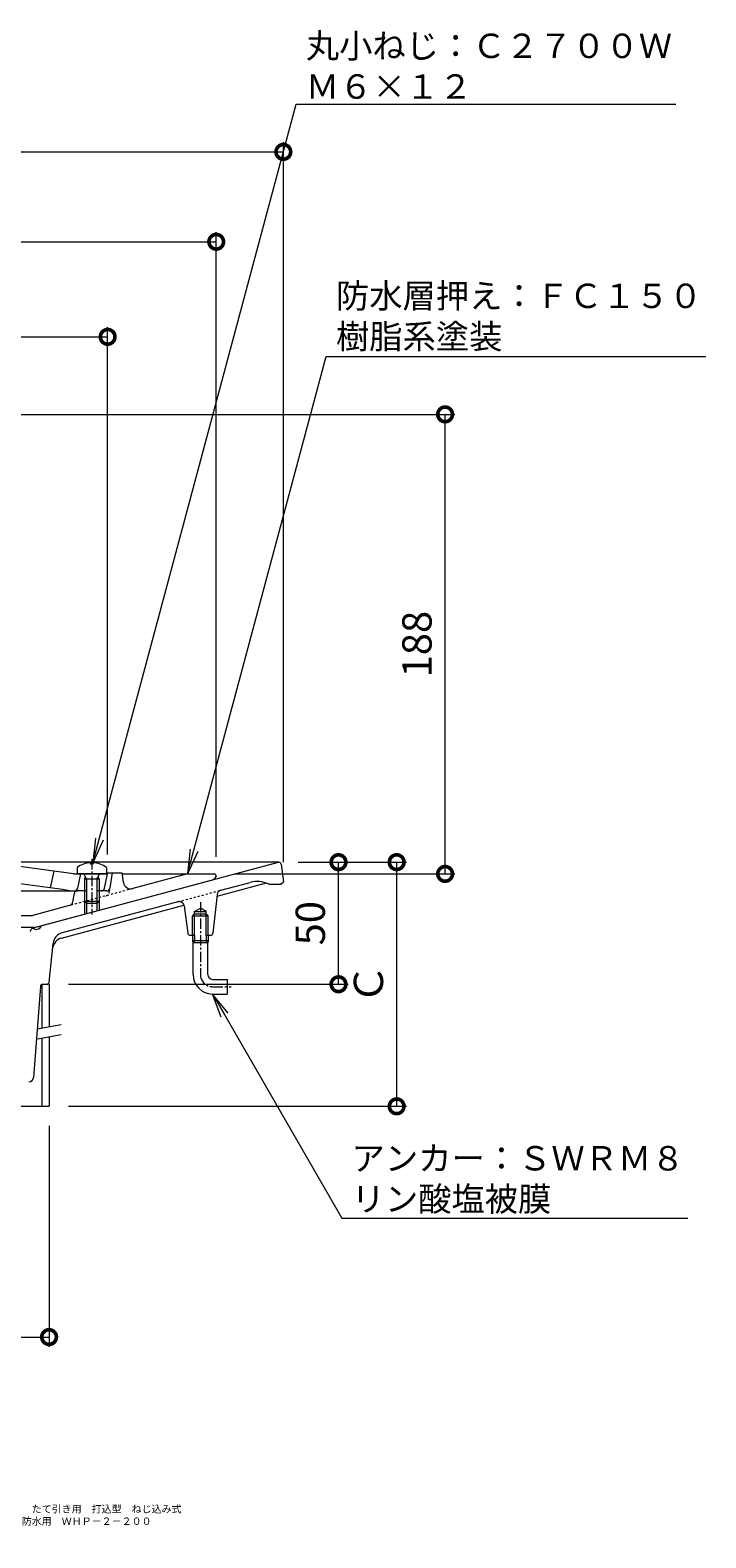
# Model space of a CAD drawing. Units: millimetres. Extents: x -501 to 217, y -501 to 470.
# Drawn here: x -60 to 217, y -501 to 117 of the extents above; entities that cross this region are included whole.
import ezdxf
from ezdxf import colors
from ezdxf.entities.mleader import LeaderData, LeaderLine
from ezdxf.math import Vec2, Vec3

# ---------------------------------------------------------------- set-up
doc = ezdxf.new("R2010")
doc.units = ezdxf.units.MM
doc.linetypes.add('中心線（短）', pattern=[6.773333, 4.233333, -0.846667, 0.846667, -0.846667])
doc.linetypes.add('点線（標準）', pattern=[1.693333, 0.846667, -0.846667])
for name, color, linetype in [('(K)アンカー', 6, 'Continuous'), ('(K)ストレーナー', 6, 'Continuous'), ('(K)スペーサー', 4, 'Continuous'), ('(K)丸小ねじ', 4, 'Continuous'), ('(K)本体', 3, 'Continuous'), ('(K)防水層押え', 2, 'Continuous')]:
    doc.layers.add(name, color=color, linetype=linetype)
for name, color, linetype, lineweight in [('(K)図面名称', 7, 'Continuous', 9), ('(K)寸法', 2, 'Continuous', 9), ('(K)引出線', 7, 'Continuous', 9)]:
    doc.layers.add(name, color=color, linetype=linetype, lineweight=lineweight)
doc.styles.add('(K)MSゴシック', font='MS Gothic.ttf')
doc.styles.add('文字_異尺度_H2.5', font='MS Gothic.ttf', dxfattribs={"height": 2.5})
doc.styles.add('文字_異尺度_H3.0', font='MS Gothic.ttf', dxfattribs={"height": 3})
doc.dimstyles.new('KAD-1', dxfattribs={"dimtxt": 3, "dimasz": 3, "dimexe": 1, "dimexo": 2, "dimgap": 1, "dimtad": 1, "dimdec": 1, "dimdsep": 46, "dimtxsty": '(K)MSゴシック', "dimblk": 'DOTSMALL', "dimcen": 0, "dimclrd": 7, "dimclre": 7, "dimclrt": 2, "dimadec": 1, "dimazin": 0, "dimtfac": 1, "dimtdec": 1, "dimtmove": 0, "dimatfit": 3, "dimldrblk": 'DOTSMALL', "dimfxl": 1, "dimtfill": 1, "dimlwd": 9, "dimlwe": -1, "dimarcsym": 0})

# ---------------------------------------------------------------- blocks, each defined once
blk = doc.blocks.new('_Open')
at = {"color": 0, "linetype": 'ByBlock', "lineweight": -2}
for p, q in [((-1, 0.167), (0, 0)), ((-1, -0.167), (0, 0)), ((0, 0), (-1, 0))]:
    blk.add_line(p, q, dxfattribs=at)
blk = doc.blocks.new('_DotSmall')
at = {"color": 0, "linetype": 'ByBlock', "const_width": 0.5}
blk.add_lwpolyline([(-0.0625, 0, 1), (0.0625, 0, 1)], format="xyb", close=True, dxfattribs=at)
blk = doc.blocks.new('*D3')
at = {"layer": '(K)寸法', "color": 7, "transparency": 16777216}
for p, q in [((-290.1, -332.19), (-290.1, -422.69)), ((-52.1, -332.19), (-52.1, -422.69))]:
    blk.add_line(p, q, dxfattribs=at)
at = {"layer": '(K)寸法', "color": 7, "lineweight": 9, "transparency": 16777216}
blk.add_line((-290.1, -418.69), (-52.1, -418.69), dxfattribs=at)
at = {"layer": 'Defpoints', "color": 0, "transparency": 16777216}
for p in [(-290.1, -324.19), (-52.1, -324.19), (-52.1, -418.69)]:
    blk.add_point(p, dxfattribs=at)
at = {"layer": '(K)寸法', "color": 7, "lineweight": 9, "transparency": 16777216, "xscale": 12, "yscale": 12, "zscale": 12, "rotation": 180}
blk.add_blockref('_DotSmall', (-290.1, -418.69), dxfattribs=at)
at = {"layer": '(K)寸法', "color": 7, "lineweight": 9, "transparency": 16777216, "xscale": 12, "yscale": 12, "zscale": 12}
blk.add_blockref('_DotSmall', (-52.1, -418.69), dxfattribs=at)
at = {"layer": '(K)寸法', "color": 2, "transparency": 16777216, "insert": (-171.1, -407.72), "char_height": 12, "attachment_point": 5, "style": '(K)MSゴシック', "bg_fill": 3, "box_fill_scale": 1.1, "bg_fill_color": 256, "bg_fill_true_color": 13158600, "bg_fill_transparency": 0}
blk.add_mtext('φ238', dxfattribs=at)
blk = doc.blocks.new('*D5')
at = {"layer": '(K)寸法', "color": 7, "transparency": 16777216}
for p, q in [((-386.1, -224.19), (-386.1, 70.72)), ((43.9, -224.19), (43.9, 70.72))]:
    blk.add_line(p, q, dxfattribs=at)
at = {"layer": '(K)寸法', "color": 7, "lineweight": 9, "transparency": 16777216}
blk.add_line((-386.1, 66.72), (43.9, 66.72), dxfattribs=at)
at = {"layer": 'Defpoints', "color": 0, "transparency": 16777216}
for p in [(43.9, 66.72), (-386.1, -232.19), (43.9, -232.19)]:
    blk.add_point(p, dxfattribs=at)
at = {"layer": '(K)寸法', "color": 7, "lineweight": 9, "transparency": 16777216, "xscale": 12, "yscale": 12, "zscale": 12, "rotation": 180}
blk.add_blockref('_DotSmall', (-386.1, 66.72), dxfattribs=at)
at = {"layer": '(K)寸法', "color": 7, "lineweight": 9, "transparency": 16777216, "xscale": 12, "yscale": 12, "zscale": 12}
blk.add_blockref('_DotSmall', (43.9, 66.72), dxfattribs=at)
at = {"layer": '(K)寸法', "color": 2, "transparency": 16777216, "insert": (-171.1, 77.7), "char_height": 12, "attachment_point": 5, "style": '(K)MSゴシック', "bg_fill": 3, "box_fill_scale": 1.1, "bg_fill_color": 256, "bg_fill_true_color": 13158600, "bg_fill_transparency": 0}
blk.add_mtext('φ430', dxfattribs=at)
blk = doc.blocks.new('*D6')
at = {"layer": '(K)寸法', "color": 7, "transparency": 16777216}
for p, q in [((-358.6, -221.99), (-358.6, 33.9)), ((16.4, -221.99), (16.4, 33.9))]:
    blk.add_line(p, q, dxfattribs=at)
at = {"layer": '(K)寸法', "color": 7, "lineweight": 9, "transparency": 16777216}
blk.add_line((-358.6, 29.9), (16.4, 29.9), dxfattribs=at)
at = {"layer": 'Defpoints', "color": 0, "transparency": 16777216}
for p in [(16.4, 29.9), (-358.6, -229.99), (16.4, -229.99)]:
    blk.add_point(p, dxfattribs=at)
at = {"layer": '(K)寸法', "color": 7, "lineweight": 9, "transparency": 16777216, "xscale": 12, "yscale": 12, "zscale": 12, "rotation": 180}
blk.add_blockref('_DotSmall', (-358.6, 29.9), dxfattribs=at)
at = {"layer": '(K)寸法', "color": 7, "lineweight": 9, "transparency": 16777216, "xscale": 12, "yscale": 12, "zscale": 12}
blk.add_blockref('_DotSmall', (16.4, 29.9), dxfattribs=at)
at = {"layer": '(K)寸法', "color": 2, "transparency": 16777216, "insert": (-171.1, 40.88), "char_height": 12, "attachment_point": 5, "style": '(K)MSゴシック', "bg_fill": 3, "box_fill_scale": 1.1, "bg_fill_color": 256, "bg_fill_true_color": 13158600, "bg_fill_transparency": 0}
blk.add_mtext('φ375', dxfattribs=at)
blk = doc.blocks.new('*D7')
at = {"layer": '(K)寸法', "color": 7, "transparency": 16777216}
for p, q in [((-314.1, -220.99), (-314.1, -5.02)), ((-28.1, -220.99), (-28.1, -5.02))]:
    blk.add_line(p, q, dxfattribs=at)
at = {"layer": '(K)寸法', "color": 7, "lineweight": 9, "transparency": 16777216}
blk.add_line((-314.1, -9.02), (-28.1, -9.02), dxfattribs=at)
at = {"layer": 'Defpoints', "color": 0, "transparency": 16777216}
for p in [(-28.1, -9.02), (-314.1, -228.99), (-28.1, -228.99)]:
    blk.add_point(p, dxfattribs=at)
at = {"layer": '(K)寸法', "color": 7, "lineweight": 9, "transparency": 16777216, "xscale": 12, "yscale": 12, "zscale": 12, "rotation": 180}
blk.add_blockref('_DotSmall', (-314.1, -9.02), dxfattribs=at)
at = {"layer": '(K)寸法', "color": 7, "lineweight": 9, "transparency": 16777216, "xscale": 12, "yscale": 12, "zscale": 12}
blk.add_blockref('_DotSmall', (-28.1, -9.02), dxfattribs=at)
at = {"layer": '(K)寸法', "color": 2, "transparency": 16777216, "insert": (-171.1, 1.95), "char_height": 12, "attachment_point": 5, "style": '(K)MSゴシック', "bg_fill": 3, "box_fill_scale": 1.1, "bg_fill_color": 256, "bg_fill_true_color": 13158600, "bg_fill_transparency": 0}
blk.add_mtext('φ286', dxfattribs=at)
blk = doc.blocks.new('*D9')
at = {"layer": '(K)寸法', "color": 7, "transparency": 16777216}
for p, q in [((50.01, -224.19), (94.33, -224.19)), ((-44.1, -324.19), (94.33, -324.19))]:
    blk.add_line(p, q, dxfattribs=at)
at = {"layer": '(K)寸法', "color": 7, "lineweight": 9, "transparency": 16777216}
blk.add_line((90.33, -324.19), (90.33, -224.19), dxfattribs=at)
at = {"layer": 'Defpoints', "color": 0, "transparency": 16777216}
for p in [(42.01, -224.19), (90.33, -224.19), (-52.1, -324.19)]:
    blk.add_point(p, dxfattribs=at)
at = {"layer": '(K)寸法', "color": 7, "lineweight": 9, "transparency": 16777216, "xscale": 12, "yscale": 12, "zscale": 12}
for p, rotation in [((90.33, -224.19), 90), ((90.33, -324.19), 270)]:
    blk.add_blockref('_DotSmall', p, dxfattribs=dict(at, rotation=rotation))
at = {"layer": '(K)寸法', "color": 2, "transparency": 16777216, "insert": (80.33, -274.19), "char_height": 12, "attachment_point": 5, "rotation": 90, "style": '(K)MSゴシック', "bg_fill": 3, "box_fill_scale": 1.1, "bg_fill_color": 256, "bg_fill_true_color": 13158600, "bg_fill_transparency": 0}
blk.add_mtext('Ｃ', dxfattribs=at)
blk = doc.blocks.new('*D10')
at = {"layer": '(K)寸法', "color": 7, "transparency": 16777216}
for p, q in [((49.9, -224.19), (70.5, -224.19)), ((-44.1, -274.19), (70.5, -274.19))]:
    blk.add_line(p, q, dxfattribs=at)
at = {"layer": '(K)寸法', "color": 7, "lineweight": 9, "transparency": 16777216}
blk.add_line((66.5, -274.19), (66.5, -224.19), dxfattribs=at)
at = {"layer": 'Defpoints', "color": 0, "transparency": 16777216}
for p in [(41.9, -224.19), (66.5, -224.19), (-52.1, -274.19)]:
    blk.add_point(p, dxfattribs=at)
at = {"layer": '(K)寸法', "color": 7, "lineweight": 9, "transparency": 16777216, "xscale": 12, "yscale": 12, "zscale": 12}
for p, rotation in [((66.5, -224.19), 90), ((66.5, -274.19), 270)]:
    blk.add_blockref('_DotSmall', p, dxfattribs=dict(at, rotation=rotation))
at = {"layer": '(K)寸法', "color": 2, "transparency": 16777216, "insert": (56.5, -249.19), "char_height": 12, "attachment_point": 5, "rotation": 90, "style": '(K)MSゴシック', "bg_fill": 3, "box_fill_scale": 1.1, "bg_fill_color": 256, "bg_fill_true_color": 13158600, "bg_fill_transparency": 0}
blk.add_mtext('50', dxfattribs=at)
blk = doc.blocks.new('*D11')
at = {"layer": '(K)寸法', "color": 7, "transparency": 16777216}
for p, q in [((-163.1, -40.79), (114.19, -40.79)), ((23.9, -228.99), (114.19, -228.99))]:
    blk.add_line(p, q, dxfattribs=at)
at = {"layer": '(K)寸法', "color": 7, "lineweight": 9, "transparency": 16777216}
blk.add_line((110.19, -228.99), (110.19, -40.79), dxfattribs=at)
at = {"layer": 'Defpoints', "color": 0, "transparency": 16777216}
for p in [(-171.1, -40.79), (110.19, -40.79), (15.9, -228.99)]:
    blk.add_point(p, dxfattribs=at)
at = {"layer": '(K)寸法', "color": 7, "lineweight": 9, "transparency": 16777216, "xscale": 12, "yscale": 12, "zscale": 12}
for p, rotation in [((110.19, -40.79), 90), ((110.19, -228.99), 270)]:
    blk.add_blockref('_DotSmall', p, dxfattribs=dict(at, rotation=rotation))
at = {"layer": '(K)寸法', "color": 2, "transparency": 16777216, "insert": (100.19, -134.89), "char_height": 12, "attachment_point": 5, "rotation": 90, "style": '(K)MSゴシック', "bg_fill": 3, "box_fill_scale": 1.1, "bg_fill_color": 256, "bg_fill_true_color": 13158600, "bg_fill_transparency": 0}
blk.add_mtext('188', dxfattribs=at)

msp = doc.modelspace()

# ---------------------------------------------------------------- linework, layer by layer
at = {"layer": '(K)アンカー', "color": 7, "linetype": '中心線（短）', "lineweight": 9}
for p, q in [((9.9, -240.54), (9.9, -270.19)), ((14.9, -275.19), (22.52, -275.19))]:
    msp.add_line(p, q, dxfattribs=at)
at = {"layer": '(K)アンカー', "color": 6, "linetype": 'Continuous', "lineweight": 9}
for p, q in [((6.72, -254.19), (6.72, -256.39)), ((6.72, -256.39), (6.9, -257.19)), ((13.07, -256.39), (6.72, -256.39)), ((7.54, -256.39), (6.9, -257.19)), ((6.9, -270.19), (6.9, -257.19)), ((12.9, -257.19), (6.9, -257.19)), ((7.54, -254.19), (7.54, -256.39)), ((12.26, -254.19), (12.26, -256.39)), ((12.9, -257.19), (12.26, -256.39)), ((13.07, -256.39), (12.9, -257.19)), ((12.9, -270.19), (12.9, -257.19)), ((13.07, -254.19), (13.07, -256.39)), ((14.9, -272.19), (20.9, -272.19)), ((20.9, -272.19), (20.9, -278.19)), ((14.9, -278.19), (20.9, -278.19))]:
    msp.add_line(p, q, dxfattribs=at)
for radius in [8, 2]:
    msp.add_arc((14.9, -270.19), radius, 180, 270, dxfattribs=at)
at = {"layer": '(K)アンカー', "color": 7, "linetype": '中心線（短）', "lineweight": 9}
msp.add_arc((14.9, -270.19), 5, 180, 270, dxfattribs=at)
at = {"layer": '(K)ストレーナー', "color": 6, "linetype": 'Continuous', "lineweight": 9}
for p, q in [((-42.1, -228.99), (-108.58, -219.89)), ((-46.6, -235.44), (-117.1, -225.79)), ((-50.1, -227.9), (-51.6, -234.76)), ((-42.1, -228.99), (-28.1, -228.99)), ((-40.35, -234.8), (-39.1, -228.99)), ((-29.35, -234.8), (-28.1, -228.99)), ((-272.1, -235.99), (-40.33, -235.99)), ((-43.6, -235.99), (-46.6, -235.44))]:
    msp.add_line(p, q, dxfattribs=at)
for centre in [(-41.82, -234.49), (-30.82, -234.49)]:
    msp.add_arc(centre, 1.5, 270, 347.90578, dxfattribs=at)
at = {"layer": '(K)スペーサー', "color": 4, "linetype": 'Continuous', "lineweight": 9}
for p, q in [((-55.1, -274.29), (-55.1, -292.13)), ((-52.1, -274.19), (-52.92, -274.19)), ((-52.1, -274.19), (-52.1, -291.6)), ((-55.1, -296.2), (-55.1, -324.19)), ((-52.1, -295.67), (-52.1, -324.19)), ((-290.1, -324.19), (-52.1, -324.19))]:
    msp.add_line(p, q, dxfattribs=at)
at = {"layer": '(K)スペーサー', "color": 7, "linetype": 'Continuous', "lineweight": 9}
for p, q in [((-57.01, -292.47), (-47.1, -290.72)), ((-56.76, -296.49), (-47.1, -294.78))]:
    msp.add_line(p, q, dxfattribs=at)
at = {"layer": '(K)丸小ねじ', "color": 4, "linetype": 'Continuous', "lineweight": 9}
for p, q in [((-40.6, -226.39), (-40.6, -228.99)), ((-35.08, -224.4), (-35.08, -225.02)), ((-34.12, -225.02), (-35.08, -225.02)), ((-34.12, -224.4), (-34.12, -225.02)), ((-28.6, -226.39), (-28.6, -228.99)), ((-28.6, -228.99), (-40.6, -228.99)), ((-36.73, -230.99), (-37.78, -229.12)), ((-37.6, -230.99), (-37.16, -230.23)), ((-37.6, -230.99), (-31.6, -230.99)), ((-37.6, -230.99), (-37.6, -240.12)), ((-36.73, -230.99), (-36.73, -240.99)), ((-32.47, -230.99), (-31.42, -229.12)), ((-32.47, -230.99), (-32.47, -240.99)), ((-31.6, -230.99), (-32.04, -230.23)), ((-31.6, -230.99), (-31.6, -240.12)), ((-36.73, -240.99), (-37.6, -240.12)), ((-37.6, -240.12), (-31.6, -240.12)), ((-32.47, -240.99), (-31.6, -240.12)), ((-36.73, -240.99), (-32.47, -240.99))]:
    msp.add_line(p, q, dxfattribs=at)
at = {"layer": '(K)丸小ねじ', "color": 7, "linetype": '中心線（短）', "lineweight": 9}
msp.add_line((-34.6, -222.95), (-34.6, -245.64), dxfattribs=at)
at = {"layer": '(K)丸小ねじ', "color": 4, "linetype": 'Continuous', "lineweight": 9}
for centre, radius, start, end in [((-34.6, -234.39), 10, 92.74565, 126.86983), ((-34.6, -234.39), 10, 53.13008, 87.25404), ((-38, -229.24), 0.25, 29.32913, 90), ((-31.2, -229.24), 0.25, 90, 150.67078)]:
    msp.add_arc(centre, radius, start, end, dxfattribs=at)
at = {"layer": '(K)本体', "color": 3, "linetype": 'Continuous', "lineweight": 9}
for p, q in [((42.01, -224.19), (-77.16, -224.19)), ((-58.43, -251.08), (41.9, -224.19)), ((43.01, -225.07), (43.9, -232.19)), ((36.91, -232.78), (16.66, -238.2)), ((18.22, -235.71), (30.28, -232.48)), ((37.9, -233.19), (42.9, -233.19)), ((42.9, -233.19), (43.9, -232.19)), ((0.71, -240.41), (-46.76, -253.13)), ((16.75, -237.43), (15, -253.3)), ((-46.97, -255.25), (3.16, -241.82)), ((3.21, -242.06), (4.78, -253.33)), ((6.72, -246.19), (7.54, -245.39)), ((6.72, -246.19), (13.07, -246.19)), ((6.72, -254.19), (6.72, -246.19)), ((7.54, -244.39), (9.9, -243.03)), ((7.54, -244.39), (12.26, -244.39)), ((7.54, -254.19), (7.54, -244.39)), ((7.54, -245.39), (12.26, -245.39)), ((12.26, -244.39), (9.9, -243.03)), ((12.26, -254.19), (12.26, -244.39)), ((12.26, -245.39), (13.07, -246.19)), ((13.07, -254.19), (13.07, -246.19)), ((-57.57, -251.88), (-58.79, -251.17)), ((-56.12, -251.49), (-57.57, -251.88)), ((-55.41, -250.27), (-56.12, -251.49)), ((-52.01, -273.29), (-50.44, -257.46)), ((7.54, -254.19), (5.77, -254.19)), ((14, -254.19), (12.26, -254.19)), ((-55.67, -275.12), (-58.46, -312.34)), ((-54.67, -274.19), (-53.01, -274.19))]:
    msp.add_line(p, q, dxfattribs=at)
at = {"layer": '(K)本体', "color": 3, "linetype": '点線（標準）', "lineweight": 9}
msp.add_line((0.71, -240.41), (18.22, -235.71), dxfattribs=at)
at = {"layer": '(K)本体', "color": 3, "linetype": 'Continuous', "lineweight": 9}
for centre, radius, start, end in [((42.01, -225.19), 1, 7.1244, 90), ((33.13, -243.11), 11, 64.31964, 105.00003), ((1.23, -242.34), 2, 7.92162, 105.00076), ((18.74, -237.65), 2, 105.00076, 173.70302), ((-57.91, -253.01), 2, 105.00076, 167.56584), ((-45.47, -257.96), 5, 105.00003, 174.33785), ((-45.68, -260.08), 5, 105.00006, 174.33785), ((5.77, -253.19), 1, 187.92189, 270), ((14, -253.19), 1, 270, 353.7027), ((-54.67, -275.19), 1, 90, 175.71085), ((-53.01, -273.19), 1, 270, 354.33785), ((-60.46, -312.19), 2, 270, 355.71085)]:
    msp.add_arc(centre, radius, start, end, dxfattribs=at)
at = {"layer": '(K)防水層押え', "color": 2, "linetype": 'Continuous', "lineweight": 9}
for p, q in [((-58.11, -250.99), (14.5, -231.54)), ((-28.6, -228.49), (-22.1, -228.49)), ((-27.13, -234.73), (-26.1, -228.49)), ((-21.56, -232.52), (-22.1, -228.49)), ((-22.04, -228.99), (15.9, -228.99)), ((4.67, -228.99), (-17.81, -235.01)), ((15.9, -228.99), (16.4, -229.99)), ((-42.38, -240.4), (-41.75, -236.82)), ((-36.73, -235.99), (-40.76, -235.99)), ((-37.6, -240.12), (-37.6, -245.5)), ((-28.61, -235.99), (-32.47, -235.99)), ((-31.6, -240.12), (-31.6, -243.89)), ((-262.94, -245.99), (-58.77, -245.99)), ((-43.83, -241.99), (-58.77, -245.99)), ((-36.73, -240.99), (-36.73, -245.26)), ((-32.47, -240.99), (-32.47, -244.12)), ((-58.11, -250.99), (-272.1, -250.99))]:
    msp.add_line(p, q, dxfattribs=at)
at = {"layer": '(K)防水層押え', "color": 2, "linetype": '点線（標準）', "lineweight": 9}
for p, q in [((-17.81, -235.01), (-43.83, -241.99)), ((-27.39, -236.36), (-27.13, -234.73))]:
    msp.add_line(p, q, dxfattribs=at)
at = {"layer": '(K)防水層押え', "color": 2, "linetype": 'Continuous', "lineweight": 9}
for centre, radius, start, end in [((-18.59, -232.12), 3, 187.68887, 284.99974), ((13.72, -228.64), 3, 284.99986, 333.1895), ((-44.35, -240.06), 2, 284.99954, 349.9935), ((-40.76, -236.99), 1, 90, 169.9935), ((-28.61, -234.49), 1.5, 270, 350.68951)]:
    msp.add_arc(centre, radius, start, end, dxfattribs=at)
at = {"layer": '(K)防水層押え', "color": 2, "linetype": '点線（標準）', "lineweight": 9}
msp.add_arc((-29.37, -236.04), 2, 284.99954, 350.68748, dxfattribs=at)

# ---------------------------------------------------------------- texts
at = {"layer": '(K)図面名称', "insert": (-153.36, -501.54), "char_height": 3, "width": 158.2413, "attachment_point": 7, "style": '文字_異尺度_H3.0'}
msp.add_mtext('鋳鉄製ルーフドレン\u3000防水層張掛け幅１００ｍｍ\u3000たて引き用\u3000打込型\u3000ねじ込み式\\Pアスファルト・改質アスファルトシート・シート防水用\u3000ＷＨＰ－２－２００\u3000Ｃ＝指示', dxfattribs=at)

# ---------------------------------------------------------------- leaders
at = {"layer": '(K)引出線'}
ml = msp.add_multileader_mtext('Standard', dxfattribs=at)
ml.set_content('丸小ねじ：Ｃ２７００Ｗ\\PＭ６×１２', color=2, style='文字_異尺度_H2.5')
ml.set_leader_properties(color=7, linetype='Continuous', lineweight=9)
ml.set_arrow_properties(name='OPEN')
ml.build(insert=Vec2(0, 0))
ml.multileader.update_dxf_attribs({"has_dogleg": 0, "text_left_attachment_type": 5, "text_right_attachment_type": 5, "arrow_head_size": 10, "scale": 4})
ctx = ml.context
ctx.base_point, ctx.scale, ctx.char_height, ctx.arrow_head_size, ctx.landing_gap_size, ctx.plane_origin = Vec3(49.11, 86.24), 4, 10, 10, 4, Vec3(-34.12, -224.4)
ctx.left_attachment, ctx.right_attachment = 5, 5
notes = []
notes.append((ctx, [(0, (1, 1, 0), (17.11, 86.24), (1, 0), 32, [(0, [(-34.12, -224.4)], 0, [])])]))
ctx.mtext.insert, ctx.mtext.flow_direction = Vec3(53.11, 115.16), 5
ml = msp.add_multileader_mtext('Standard', dxfattribs=at)
ml.set_content('防水層押え：ＦＣ１５０\\P樹脂系塗装', color=2, style='文字_異尺度_H2.5')
ml.set_leader_properties(color=7, linetype='Continuous', lineweight=9)
ml.set_arrow_properties(name='OPEN')
ml.build(insert=Vec2(0, 0))
ml.multileader.update_dxf_attribs({"has_dogleg": 0, "text_left_attachment_type": 5, "text_right_attachment_type": 5, "arrow_head_size": 10, "scale": 4})
ctx = ml.context
ctx.base_point, ctx.scale, ctx.char_height, ctx.arrow_head_size, ctx.landing_gap_size, ctx.plane_origin = Vec3(61.46, -17.07), 4, 10, 10, 4, Vec3(4.67, -228.99)
ctx.left_attachment, ctx.right_attachment = 5, 5
notes.append((ctx, [(0, (1, 1, 0), (29.46, -17.07), (1, 0), 32, [(0, [(4.67, -228.99)], 0, [])])]))
ctx.mtext.insert, ctx.mtext.flow_direction = Vec3(65.46, 12.76), 5
ml = msp.add_multileader_mtext('Standard', dxfattribs=at)
ml.set_content('アンカー：ＳＷＲＭ８\\Pリン酸塩被膜', color=2, style='文字_異尺度_H2.5')
ml.set_leader_properties(color=7, linetype='Continuous', lineweight=9)
ml.set_arrow_properties(name='OPEN')
ml.build(insert=Vec2(0, 0))
ml.multileader.update_dxf_attribs({"has_dogleg": 0, "text_left_attachment_type": 5, "text_right_attachment_type": 5, "arrow_head_size": 10, "scale": 4})
ctx = ml.context
ctx.base_point, ctx.scale, ctx.char_height, ctx.arrow_head_size, ctx.landing_gap_size, ctx.plane_origin = Vec3(67.86, -369.94), 4, 10, 10, 4, Vec3(14.9, -278.19)
ctx.left_attachment, ctx.right_attachment = 5, 5
notes.append((ctx, [(0, (1, 1, 0), (35.86, -369.94), (1, 0), 32, [(0, [(14.9, -278.19)], 0, [])])]))
ctx.mtext.insert, ctx.mtext.flow_direction = Vec3(71.86, -340.46), 5
for ctx, leaders in notes:
    for number, flags, end, landing, length, lines in leaders:
        leader = LeaderData()
        leader.index, (leader.has_last_leader_line, leader.has_dogleg_vector, leader.attachment_direction) = number, flags
        leader.last_leader_point, leader.dogleg_vector, leader.dogleg_length = Vec3(end), Vec3(landing), length
        for number, points, colour, breaks in lines:
            line = LeaderLine()
            line.index, line.vertices, line.color, line.breaks = number, Vec3.list(points), colors.encode_raw_color(colour), breaks
            leader.lines.append(line)
        ctx.leaders.append(leader)

# ---------------------------------------------------------------- next in the draw order: dimensions: what is measured, and where the dimension line sits
at = {"layer": '(K)寸法'}
for base, p1, p2, picture, middle in [((43.9, 66.72), (-386.1, -232.19), (43.9, -232.19), '*D5', (-171.1, 77.7)), ((-52.1, -418.69), (-290.1, -324.19), (-52.1, -324.19), '*D3', (-171.1, -407.72))]:
    dim = msp.add_linear_dim(base=base, p1=p1, p2=p2, text='φ<>', dimstyle='KAD-1', dxfattribs=at)
    dim.commit()
    dim.dimension.update_dxf_attribs({"geometry": picture, "text_midpoint": middle})

# ---------------------------------------------------------------- next in the draw order: dimensions: what is measured, and where the dimension line sits
dim = msp.add_linear_dim(base=(16.4, 29.9), p1=(-358.6, -229.99), p2=(16.4, -229.99), text='φ<>', dimstyle='KAD-1', dxfattribs=at)
dim.commit()
dim.dimension.update_dxf_attribs({"geometry": '*D6', "text_midpoint": (-171.1, 40.88)})

# ---------------------------------------------------------------- next in the draw order: dimensions: what is measured, and where the dimension line sits
dim = msp.add_linear_dim(base=(-28.1, -9.02), p1=(-314.1, -228.99), p2=(-28.1, -228.99), text='φ<>', dimstyle='KAD-1', dxfattribs=at)
dim.commit()
dim.dimension.update_dxf_attribs({"geometry": '*D7', "text_midpoint": (-171.1, 1.95)})

# ---------------------------------------------------------------- next in the draw order: dimensions: what is measured, and where the dimension line sits
dim = msp.add_linear_dim(base=(90.33, -224.19), p1=(-52.1, -324.19), p2=(42.01, -224.19), angle=90, text='Ｃ', dimstyle='KAD-1', dxfattribs=at)
dim.commit()
dim.dimension.update_dxf_attribs({"geometry": '*D9', "text_midpoint": (80.33, -274.19)})

# ---------------------------------------------------------------- next in the draw order: dimensions: what is measured, and where the dimension line sits
dim = msp.add_linear_dim(base=(66.5, -224.19), p1=(-52.1, -274.19), p2=(41.9, -224.19), angle=90, dimstyle='KAD-1', dxfattribs=at)
dim.commit()
dim.dimension.update_dxf_attribs({"geometry": '*D10', "text_midpoint": (56.5, -249.19)})

# ---------------------------------------------------------------- next in the draw order: dimensions: what is measured, and where the dimension line sits
dim = msp.add_linear_dim(base=(110.19, -40.79), p1=(15.9, -228.99), p2=(-171.1, -40.79), angle=90, text='188', dimstyle='KAD-1', dxfattribs=at)
dim.commit()
dim.dimension.update_dxf_attribs({"geometry": '*D11', "text_midpoint": (100.19, -134.89)})

doc.saveas('drawing.dxf')
